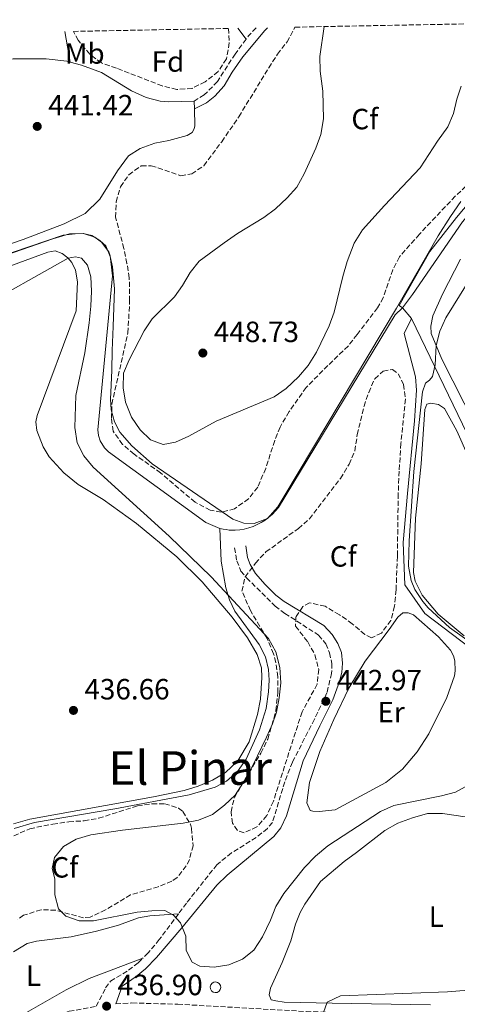
# Model space of a CAD drawing. Units: metres. Extents: x 631941 to 635423, y 4697294 to 4699673.
# Drawn here: x 633617 to 633766, y 4699306 to 4699643 of the extents above; entities that cross this region are included whole.
import ezdxf
from ezdxf.enums import TextEntityAlignment as Align

# ---------------------------------------------------------------- set-up
doc = ezdxf.new("R2010")
doc.units = ezdxf.units.M
doc.header["$MEASUREMENT"] = 0
doc.linetypes.add('DGN Style 3', pattern=[2.435890702152634, 1.739921930109024, -0.6959687720436097])
for name, color, linetype, lineweight in [('Acequia de obra', 4, 'Continuous', 0), ('Camino', 7, 'DGN Style 3', 0), ('Construcción sin especificar', 1, 'Continuous', 0), ('Cota de punto acotado terreno', 7, 'Continuous', 0), ('Curva de nivel intermedia', 30, 'Continuous', 0), ('Estanque', 4, 'Continuous', 0), ('Etiqueta de uso rústico', 92, 'Continuous', 0), ('Etiqueta de zona arbolada', 92, 'Continuous', 0), ('Límite de Concejo', 7, 'Continuous', 0), ('Línea de cambio de uso (parcela vista)', 92, 'Continuous', 0), ('Margen derecho', 7, 'Continuous', 0), ('Punto acotado terreno (símbolo)', 7, 'Continuous', 0), ('Texto de Área (paraje) menor', 7, 'Continuous', 0), ('Zona arbolada', 92, 'DGN Style 3', 0)]:
    doc.layers.add(name, color=color, linetype=linetype, lineweight=lineweight)
doc.styles.add('Style-Arial', font='arial.ttf')

# ---------------------------------------------------------------- blocks, each defined once
blk = doc.blocks.new('5PATER')
at = {"layer": 'Estanque', "linetype": 'Continuous', "lineweight": 0}
h = blk.add_hatch(color=51, dxfattribs=at)
edge = h.paths.add_edge_path()
edge.add_ellipse((0, 0), major_axis=(-0.1095731443231308, -0.1110710700762829), ratio=0.9994222409660317, start_angle=0, end_angle=360)

msp = doc.modelspace()

# ---------------------------------------------------------------- linework, layer by layer
at = {"layer": 'Acequia de obra', "color": 4, "linetype": 'Continuous', "lineweight": 0, "extrusion": (0.0989665550398292, -0.1157781813731843, 0.9883324510009102), "elevation": -480947.7022761349, "flags": 128}
msp.add_lwpolyline([(3535319.949045944, 3123709.205575236), (3535319.949045943, 3123704.347128982)], dxfattribs=at)
at = {"layer": 'Acequia de obra', "color": 4, "linetype": 'Continuous', "lineweight": 0}
for points in [[(633836.6600000003, 4699643.17, 442.3899999999995), (633824.2800000003, 4699638.49, 442.4199999999983), (633822.3799999999, 4699637.369999999, 442.4199999999983), (633820.6600000003, 4699636.27, 442.4199999999983), (633818.9800000006, 4699635.130000001, 442.4199999999983), (633817.3300000001, 4699633.930000001, 442.4199999999983), (633815.7300000006, 4699632.689999999, 442.4199999999983), (633814.1600000003, 4699631.390000001, 442.4199999999983), (633812.6299999999, 4699630.039999999, 442.4199999999983), (633811.1500000004, 4699628.65, 442.4199999999983), (633809.7100000001, 4699627.210000001, 442.4199999999983), (633808.3200000003, 4699625.730000001, 442.4199999999983), (633806.9800000006, 4699624.210000001, 442.4199999999983), (633766.1399999997, 4699575.600000001, 442.4799999999959), (633756.9699999997, 4699564.039999999, 442.5299999999989), (633746.4600000001, 4699545.57, 442.3999999999942), (633747.5700000003, 4699544.75, 442.3899999999995)], [(633843.9800000006, 4699643.310000001, 442.3699999999953), (633825.3499999996, 4699636.27, 442.4199999999983), (633823.6600000003, 4699635.27, 442.4199999999983), (633822.0099999999, 4699634.220000001, 442.4199999999983), (633820.3899999997, 4699633.119999999, 442.4199999999983), (633818.8099999997, 4699631.970000001, 442.4199999999983), (633817.2599999999, 4699630.77, 442.4199999999983), (633815.7599999999, 4699629.52, 442.4199999999983), (633814.29, 4699628.230000001, 442.4199999999983), (633812.8600000005, 4699626.890000001, 442.4199999999983), (633811.4800000006, 4699625.5, 442.4199999999983), (633810.1299999999, 4699624.08, 442.4199999999983), (633808.8399999999, 4699622.609999999, 442.4199999999983), (633768.0999999996, 4699574.109999999, 442.4799999999959), (633750.9800000006, 4699549.26, 442.4199999999983), (633747.5700000003, 4699544.75, 442.3899999999995)], [(633685.1399999997, 4699469.24, 442.4799999999959), (633680.3099999997, 4699471.289999999, 442.4400000000023), (633647, 4699495.51, 442.1499999999942), (633645.6399999997, 4699496.84, 442.0500000000029), (633644.1500000004, 4699499.26, 441.8999999999942), (633643.5700000003, 4699501.07, 441.820000000007), (633643.3600000005, 4699502.960000001, 441.7599999999948), (633648.3600000005, 4699555.699999999, 442.0399999999936), (633647.5700000003, 4699562.550000001, 442.0899999999965), (633647.0599999997, 4699563.859999999, 442.1100000000006), (633644.6200000001, 4699567.230000001, 442.1199999999953), (633642.3600000005, 4699568.869999999, 442.0800000000018), (633638.3899999997, 4699570.119999999, 441.9400000000023), (633635.6100000005, 4699570.09, 441.8099999999977), (633631.4500000002, 4699569.560000001, 441.8099999999977), (633551.8600000005, 4699542.550000001, 441.4799999999959)], [(633747.5700000003, 4699544.75, 442.3899999999995), (633745.1299999999, 4699542.380000001, 442.3699999999953), (633705.1699999999, 4699476.439999999, 442.4199999999983), (633704.1699999999, 4699475.25, 442.4400000000023), (633703.0700000003, 4699474.119999999, 442.4499999999971), (633701.8899999997, 4699473.09, 442.4600000000065), (633700.6299999999, 4699472.15, 442.4700000000012), (633699.2999999998, 4699471.310000001, 442.4700000000012), (633697.9199999999, 4699470.57, 442.4799999999959), (633696.4699999997, 4699469.949999999, 442.4799999999959), (633694.9900000002, 4699469.439999999, 442.4799999999959), (633693.4600000001, 4699469.050000001, 442.4799999999959), (633691.9100000003, 4699468.779999999, 442.4799999999959), (633690.3600000005, 4699468.630000001, 442.4799999999959), (633689.3300000001, 4699468.640000001, 442.4799999999959), (633688.2800000003, 4699468.730000001, 442.4799999999959), (633687.25, 4699468.869999999, 442.4799999999959), (633686.2199999997, 4699469.060000001, 442.4799999999959), (633685.1399999997, 4699469.24, 442.4799999999959)], [(633750.6900000004, 4699541.100000001, 441.6499999999942), (633748.2100000001, 4699535.930000001, 441.3099999999977), (633752.0499999998, 4699521.17, 441.1999999999971), (633752.3700000001, 4699516.539999999, 440.9799999999959), (633751.7000000002, 4699506.09, 440.8099999999977), (633749.3499999996, 4699481.27, 440.2599999999948), (633747.8899999997, 4699464.42, 440.2599999999948), (633748.3899999997, 4699449.939999999, 440.2599999999948), (633755.2599999999, 4699440.180000001, 440.320000000007), (633773.7599999999, 4699426.16, 440.320000000007), (633791.1299999999, 4699404.24, 439.929999999993), (633772.6200000001, 4699376.449999999, 439.7599999999948), (633801.1900000004, 4699338.550000001, 438.0500000000029), (633776.8799999999, 4699303.029999999, 434.7799999999989)], [(633750.6900000004, 4699541.100000001, 441.6499999999942), (633790.2800000003, 4699459.060000001, 437.3800000000047), (633826.0999999996, 4699385.02, 436.3899999999995), (633828.2699999996, 4699379.9, 436.3899999999995), (633829.9199999999, 4699374.59, 436.3899999999995), (633831.2699999996, 4699367.300000001, 436.3899999999995), (633835.4100000003, 4699310.810000001, 435.5599999999977)], [(633685.1399999997, 4699469.24, 442.4799999999959), (633685.5499999998, 4699458.060000001, 440.8699999999953), (633687.1399999997, 4699448.99, 440.2100000000065), (633688.3899999997, 4699444.859999999, 439.7700000000041), (633690.2100000001, 4699441, 439.7100000000065), (633698.5599999997, 4699429.619999999, 439.5399999999936), (633700.7599999999, 4699425.32, 439.4900000000052), (633701.7800000003, 4699421.029999999, 439.320000000007), (633701.9600000001, 4699417.310000001, 439.2700000000041), (633701.7100000001, 4699413.350000001, 439.2700000000041), (633700.9199999999, 4699407.619999999, 439.1600000000035), (633698.6600000003, 4699400.380000001, 439.0500000000029), (633694.1200000001, 4699390.32, 438.8800000000047), (633691.1100000005, 4699386.119999999, 438.7700000000041), (633687.4199999999, 4699382.779999999, 438.5500000000029), (633683.5300000003, 4699380.789999999, 438.3800000000047), (633674.5599999997, 4699378.09, 438.2200000000012), (633649.1299999999, 4699373.289999999, 437), (633621.7100000001, 4699368.640000001, 435.8899999999995), (633614.6900000004, 4699366.58, 435.4499999999971)]]:
    msp.add_polyline3d(points, dxfattribs=at)
at = {"layer": 'Camino', "color": 7, "linetype": 'DGN Style 3', "lineweight": 0, "extrusion": (-0.3260422319860508, 0.2223015221245064, 0.9188462854159458), "elevation": 838532.3744208509, "flags": 128}
msp.add_lwpolyline([(-4239956.607227767, -1951364.89354065), (-4239952.950796217, -1951365.552409619), (-4239951.563485397, -1951365.603091847)], dxfattribs=at)
at = {"layer": 'Camino', "color": 7, "linetype": 'DGN Style 3', "lineweight": 0}
for points in [[(633694.100000001, 4699636.700000001, 442.9700000000013), (633690.3399999993, 4699631.570000002, 442.8699999999955), (633684.2600000018, 4699622.140000001, 442.3200000000071), (633679.7899999992, 4699617.550000002, 442.2100000000063), (633676.3200000002, 4699615.490000002, 441.929999999993)], [(633690.1299999993, 4699462.600000001, 441.1900000000024), (633690.8899999991, 4699458.180000002, 441.2499999999999), (633692.3299999986, 4699454.699999999, 441.2499999999999), (633694.260000002, 4699452.37, 441.3000000000029), (633704.0599999988, 4699442.720000001, 441.4700000000012), (633707.3199999998, 4699440.210000004, 441.7500000000001), (633718.9200000005, 4699432.750000002, 442.6900000000024), (633721.4200000018, 4699429.77, 442.6900000000024), (633722.6800000002, 4699426.689999999, 442.9100000000035), (633723.4099999988, 4699423.090000001, 443.0200000000042), (633723.3700000007, 4699419.689999999, 443.0700000000069), (633721.7600000014, 4699413.000000002, 443.1799999999931), (633717.4499999997, 4699403.970000002, 443.0399999999937), (633709.9400000018, 4699389.300000002, 442.5200000000041), (633707.329999999, 4699382.580000001, 442.2400000000054), (633703.1099999989, 4699368.710000002, 441.6900000000024), (633701.3699999999, 4699366.619999999, 441.6300000000047), (633697.5199999987, 4699363.540000002, 441.6300000000047), (633689.0599999984, 4699358.250000001, 441.7500000000001), (633684.1000000008, 4699354.220000001, 441.4100000000037), (633673.6700000014, 4699341.090000002, 440.5700000000071), (633670.9200000024, 4699337.390000002, 440.1300000000046)], [(633670.9200000024, 4699337.390000002, 440.1300000000046), (633664.3900000011, 4699328.600000001, 439.0899999999965), (633660.550000001, 4699324.060000001, 438.5299999999989), (633658.7100000014, 4699322.230000001, 438.179999999993)], [(633380.19, 4699214.290000002, 426.1900000000023), (633396.5000000001, 4699216.63, 426.4400000000023), (633437.1799999982, 4699223.630000004, 427.2700000000041), (633456.8599999989, 4699227.160000003, 427.2899999999937), (633466.9799999997, 4699229.170000001, 427.5399999999936), (633476.8599999994, 4699232.41, 427.8800000000048), (633493.8700000013, 4699239.37, 428.6000000000059), (633511.4499999988, 4699247.960000004, 429.7599999999948), (633567.3999999977, 4699274.26, 433.2400000000054), (633587.9899999981, 4699284.100000001, 434.5399999999936), (633612.2899999989, 4699295.699999999, 436.0700000000071), (633625.4200000007, 4699301.550000001, 436.570000000007), (633633.5599999989, 4699304.080000001, 436.7299999999959), (633642.7800000012, 4699305.790000001, 436.8999999999942), (633646.0100000012, 4699312.070000002, 437.1499999999942), (633647.7099999998, 4699314.430000001, 437.2100000000065), (633653.8200000008, 4699318.130000002, 437.5399999999936), (633657.1400000001, 4699320.660000003, 437.8699999999953), (633658.7100000014, 4699322.230000001, 438.179999999993)], [(633649.5100000014, 4699306.689999999, 436.9700000000012), (633655.039999999, 4699306.930000001, 436.9499999999971), (633670.6999999987, 4699306.5, 436.479999999996), (633714.629999999, 4699304.020000001, 435.1399999999994), (633754.1200000001, 4699302.449999999, 434.3800000000048), (633791.1499999982, 4699301.350000001, 434.3500000000058), (633811.1199999994, 4699300.390000001, 434.2400000000054), (633826.0500000005, 4699300, 433.9900000000054), (633840.4899999975, 4699302.930000001, 433.8699999999955)]]:
    msp.add_polyline3d(points, dxfattribs=at)
at = {"layer": 'Construcción sin especificar', "color": 1, "linetype": 'Continuous', "lineweight": 0}
msp.add_polyline3d([(633684.2000000002, 4699310.57, 439.5599999999977), (633683.4800000006, 4699310.470000001, 439.5500000000029), (633682.7800000003, 4699310.65, 439.5399999999936), (633682.2000000002, 4699311.100000001, 439.5200000000041), (633681.8499999996, 4699311.730000001, 439.5099999999948), (633681.7699999996, 4699312.449999999, 439.5), (633681.9800000006, 4699313.15, 439.4900000000052), (633682.4400000004, 4699313.710000001, 439.4900000000052), (633683.0800000001, 4699314.050000001, 439.4900000000052), (633683.5899999999, 4699314.119999999, 439.4900000000052), (633684.2999999998, 4699313.970000001, 439.5), (633684.9000000004, 4699313.560000001, 439.5200000000041), (633685.29, 4699312.949999999, 439.5299999999989), (633685.4199999999, 4699312.24, 439.5500000000029), (633685.25, 4699311.529999999, 439.5500000000029), (633684.8200000003, 4699310.939999999, 439.5599999999977)], close=True, dxfattribs=at)
at = {"layer": 'Construcción sin especificar', "color": 1, "linetype": 'Continuous', "lineweight": 13}
msp.add_polyline3d([(633683.4800000006, 4699310.470000001, 439.5500000000029), (633682.7800000003, 4699310.65, 439.5399999999936), (633682.2000000002, 4699311.100000001, 439.5200000000041), (633681.8499999996, 4699311.730000001, 439.5099999999948), (633681.7699999996, 4699312.449999999, 439.5), (633681.9800000006, 4699313.15, 439.4900000000052), (633682.4400000004, 4699313.710000001, 439.4900000000052), (633683.0800000001, 4699314.050000001, 439.4900000000052), (633683.5899999999, 4699314.119999999, 439.4900000000052), (633684.2999999998, 4699313.970000001, 439.5), (633684.9000000004, 4699313.560000001, 439.5200000000041), (633685.29, 4699312.949999999, 439.5299999999989), (633685.4199999999, 4699312.24, 439.5500000000029), (633685.25, 4699311.529999999, 439.5500000000029), (633684.8200000003, 4699310.939999999, 439.5599999999977), (633684.2000000002, 4699310.57, 439.5599999999977), (633683.4800000006, 4699310.470000001, 439.5500000000029)], dxfattribs=at)
at = {"layer": 'Curva de nivel intermedia', "color": 30, "linetype": 'Continuous', "lineweight": 0, "flags": 128}
for points, elevation in [([(633720.8200000004, 4699640.95), (633719.2800000004, 4699630.71), (633719.4800000016, 4699625.71), (633720.4000000001, 4699618.810000001), (633720.5900000002, 4699609.449999999), (633719.6200000001, 4699604.09), (633717.9000000012, 4699599.369999999), (633713.9400000006, 4699590.56), (633711.4600000017, 4699586.05), (633708.1200000001, 4699582.33), (633704.1700000005, 4699578.640000001), (633700.1800000007, 4699575.619999997), (633691.1900000009, 4699570.210000001), (633686.5300000005, 4699567.029999998), (633678.03, 4699560.650000001), (633674.9099999998, 4699556.769999999), (633672.3500000006, 4699552.42), (633669.560000001, 4699548.46), (633661.9900000005, 4699540.999999999), (633659.2500000001, 4699536.819999999), (633654.0199999998, 4699526.980000001), (633652.1600000003, 4699522.34), (633651.9900000002, 4699517.349999999), (633652.8300000007, 4699512.429999999), (633654.8800000004, 4699507.390000001), (633657.7900000005, 4699502.980000001), (633661.4200000004, 4699499.57), (633665.7300000021, 4699497.939999999), (633669.9600000011, 4699498.759999999), (633674.5000000007, 4699500.849999999), (633683.8300000003, 4699505.92), (633703.7300000002, 4699514.34), (633707.8499999996, 4699517.17), (633712.0700000019, 4699521.140000001), (633715.2800000017, 4699524.98), (633718.1300000015, 4699529.529999998), (633722.5400000014, 4699538.539999999), (633724.1799999999, 4699543.25), (633727.1399999993, 4699555.4), (633728.6799999992, 4699560.56), (633731.1100000012, 4699566.890000001), (633733.9800000011, 4699571.38), (633741.4199999998, 4699579.750000001), (633753.7100000011, 4699592.599999999), (633759.5500000016, 4699601.760000001), (633763.1500000004, 4699606.630000001), (633765.0800000015, 4699611.199999999), (633766.2500000005, 4699616.119999999), (633767.7100000001, 4699620.599999999)], 445), ([(633701.0900000005, 4699397.859999998), (633703.1, 4699402.439999999), (633704.440000001, 4699406.42), (633705.4500000012, 4699411.33), (633705.9699999999, 4699416.48), (633705.5899999999, 4699421.71), (633704.2100000008, 4699427.039999999), (633701.8000000013, 4699431.569999999), (633682.1200000005, 4699452.67), (633667.7599999994, 4699466.599999999), (633641.7199999995, 4699490.180000001), (633638.5600000012, 4699494.069999999), (633636.2600000012, 4699498.600000001), (633635.4700000001, 4699503.84), (633635.85, 4699514.720000001), (633638.8600000008, 4699529.340000001), (633640.440000001, 4699539.58), (633640.990000001, 4699545.269999999), (633641.2100000001, 4699550.389999999), (633640.9200000016, 4699555.38), (633639.8100000008, 4699559.390000001), (633637.740000001, 4699561.730000001), (633635.7100000014, 4699562.2), (633633.2000000014, 4699561.720000001), (633601.4500000007, 4699543.920000001)], 440), ([(633769.7000000017, 4699553.109999999), (633762.4000000014, 4699541.369999998), (633760.3499999996, 4699536.720000001), (633759.1300000015, 4699531.859999999), (633758.7400000002, 4699525.239999999), (633757.890000001, 4699521.300000001), (633756.8, 4699519.98), (633755.4299999999, 4699518.969999999), (633754.4500000009, 4699515.970000001), (633751.4800000003, 4699488.73), (633749.870000001, 4699465.05), (633749.6699999999, 4699456.369999998), (633750.5700000006, 4699451.440000001), (633751.8300000012, 4699448.390000002), (633754.6100000018, 4699444.220000001), (633756.4, 4699442.159999999), (633763.6900000012, 4699435.369999999), (633775.930000001, 4699426.75)], 440), ([(633770.2699999993, 4699381.529999998), (633765.7400000008, 4699379.060000001), (633760.9199999997, 4699377.750000001), (633744.6500000019, 4699374.469999999), (633740.0899999999, 4699372.399999999), (633722.0499999997, 4699360.699999998), (633717.8400000009, 4699357.16), (633714.1300000005, 4699353.269999999), (633706.9700000011, 4699344.429999999), (633704.2599999999, 4699339.890000001), (633702.4600000007, 4699335.230000001), (633699.6800000002, 4699329.509999999), (633696.7899999999, 4699325.05), (633692.8700000017, 4699321.939999998), (633688.150000001, 4699319.949999998), (633683.1399999997, 4699319.15), (633678.2699999993, 4699319.550000001), (633675.6500000019, 4699320.880000001), (633673.5799999998, 4699324.929999999), (633673.5199999996, 4699329.75), (633671.6900000012, 4699334.350000001), (633669.2300000002, 4699336.989999999), (633666.2700000008, 4699338.560000001), (633661.7900000014, 4699338.489999999), (633656.8099999992, 4699337.970000001), (633641.8100000012, 4699335.060000001), (633636.99, 4699334.989999999), (633632.4500000003, 4699336.679999999), (633629.8600000021, 4699339.100000001), (633628.6700000007, 4699343.960000001), (633628.6300000004, 4699349.350000001), (633627.6700000014, 4699352.899999999), (633628.540000001, 4699356.670000001), (633631.5600000008, 4699360.42), (633635.9600000017, 4699362.989999999), (633640.9400000017, 4699364.470000002), (633651.8000000003, 4699366.09), (633672.5000000002, 4699368.4), (633677.8300000011, 4699369.449999999), (633682.5700000019, 4699371.389999999), (633686.7100000015, 4699374.560000001), (633690.3500000003, 4699377.980000001), (633694.0200000006, 4699383.779999998), (633696.3600000008, 4699388.189999999), (633701.0900000005, 4699397.859999998)], 440), ([(633719.9599999998, 4699302.05), (633721.7800000015, 4699307.199999999), (633726.3500000002, 4699309.400000001), (633762.9600000002, 4699310.749999999), (633772.9400000003, 4699311.5)], 435.0000000000001)]:
    msp.add_lwpolyline(points, dxfattribs=dict(at, elevation=elevation))
at = {"layer": 'Límite de Concejo', "color": 7, "linetype": 'Continuous', "lineweight": 0}
msp.add_polyline3d([(633767.5799999982, 4699581.140000001, 442.19), (633764.0300000012, 4699576, 442.06), (633759.8500000016, 4699569.34, 442.04), (633755.9200000018, 4699562.66, 441.95), (633745.5799999982, 4699544.57, 442.16), (633707.3599999994, 4699480.630000001, 441.98), (633704.9899999984, 4699476.699999999, 441.79), (633701.4100000003, 4699472.65, 441.67), (633696.8599999994, 4699470.91, 441.8), (633693.3000000007, 4699471.09, 441.97), (633689.5500000007, 4699472.480000001, 442.22), (633661.9100000003, 4699491.350000001, 443.3), (633655.0100000016, 4699497.57, 443.55), (633650.8599999994, 4699502.26, 443.52), (633649.0100000016, 4699505.779999999, 443.47), (633647.879999999, 4699509.800000001, 443.56), (633647.7199999989, 4699513.49, 443.51), (633647.879999999, 4699518.32, 443.71), (633648.1700000018, 4699523.4, 443.57), (633648.2300000006, 4699530.100000001, 442.98), (633648.6400000006, 4699538.390000001, 442.18), (633649.0399999992, 4699551.210000001, 441.73), (633648.4100000003, 4699558.710000001, 441.23), (633647.5500000007, 4699562.350000001, 441.13), (633646.0899999999, 4699566, 440.95), (633644.0199999996, 4699567.74, 440.66), (633641.3099999987, 4699569.470000001, 440.37), (633638.370000001, 4699570.17, 440.46), (633633.6700000018, 4699570.07, 440.69), (633627.9800000006, 4699568.32, 440.62), (633545.4600000009, 4699539.699999999, 441.29)], dxfattribs=at)
at = {"layer": 'Línea de cambio de uso (parcela vista)', "color": 92, "linetype": 'Continuous', "lineweight": 0, "extrusion": (0.01490256936385897, -0.0850993714933556, 0.9962610151952104), "elevation": -390051.4893483744, "flags": 128}
msp.add_lwpolyline([(1434796.887350925, 4503023.510804492), (1434796.887350925, 4503034.159644804)], dxfattribs=at)
at = {"layer": 'Línea de cambio de uso (parcela vista)', "color": 92, "linetype": 'Continuous', "lineweight": 0, "extrusion": (0.03384346839318535, -0.04476071628046416, 0.9984243075592557), "elevation": -188470.4266901393, "flags": 128}
msp.add_lwpolyline([(3339861.794034573, 3361247.798534511), (3339861.794034573, 3361243.165198779)], dxfattribs=at)
at = {"layer": 'Línea de cambio de uso (parcela vista)', "color": 92, "linetype": 'Continuous', "lineweight": 0, "extrusion": (0.0003869220355897685, -0.01134971305599313, 0.9999355150732896), "elevation": -52652.20245118479, "flags": 128}
msp.add_lwpolyline([(633676.1015570011, 4699320.586166831), (633676.1915686027, 4699317.945996777)], dxfattribs=at)
at = {"layer": 'Línea de cambio de uso (parcela vista)', "color": 92, "linetype": 'Continuous', "lineweight": 0}
for points in [[(633533.0599999997, 4699625.630000001, 445.8000000000029), (633569.4500000002, 4699627.74, 444.320000000007), (633597.5300000003, 4699629.32, 443.7700000000041), (633614.4000000004, 4699629.970000001, 443.3800000000047), (633625.6600000003, 4699629.92, 442.9400000000023), (633632.7199999997, 4699629.140000001, 442.8800000000047), (633633.9299999997, 4699628.800000001, 442.8500000000058)], [(633633.9299999997, 4699628.800000001, 442.8500000000058), (633637.7999999998, 4699627.720000001, 442.7700000000041), (633644.6399999997, 4699625.300000001, 442.820000000007), (633654.8899999997, 4699619, 442.4900000000052), (633659.8899999997, 4699616.699999999, 442.1100000000006), (633664.7000000002, 4699615.49, 441.9900000000052), (633667.4400000004, 4699615.220000001, 441.9400000000023), (633676.3200000003, 4699615.49, 441.929999999993)], [(633592.7300000006, 4699559.550000001, 441.5500000000029), (633617.7599999999, 4699568.08, 441.4400000000023), (633631.7800000003, 4699573.480000001, 441.0500000000029), (633639.0499999998, 4699577.060000001, 440.8300000000018), (633644.0899999999, 4699581.880000001, 440.7799999999989), (633650.1200000001, 4699591.600000001, 440.9400000000023), (633653.8200000003, 4699596.720000001, 441.1600000000035), (633657.8399999999, 4699599.220000001, 441.2200000000012), (633662.8099999997, 4699601.09, 441.4400000000023), (633667.6100000005, 4699602, 441.4400000000023), (633673.9100000003, 4699603.710000001, 441.5500000000029), (633675.5899999999, 4699604.730000001, 441.5500000000029), (633676.3399999999, 4699605.930000001, 441.6600000000035), (633676.5999999996, 4699607.029999999, 441.8300000000018), (633676.4100000003, 4699612.850000001, 441.8999999999942)], [(633598.5599999997, 4699553.600000001, 440.0599999999977), (633626.25, 4699563.800000001, 440.1100000000006), (633628.79, 4699564.25, 440.1100000000006), (633631.2000000002, 4699563.350000001, 440.0599999999977), (633633.1299999999, 4699561.810000001, 440), (633634.4600000001, 4699560.199999999, 439.9499999999971), (633635.7100000001, 4699557.609999999, 439.8899999999995), (633636.3399999999, 4699553.609999999, 439.8899999999995), (633635.8799999999, 4699543.67, 439.6199999999953), (633622.6399999997, 4699507.91, 438.2899999999936), (633622.0800000001, 4699505.779999999, 438.2899999999936), (633622.4299999997, 4699502.730000001, 438.2899999999936), (633624.6500000004, 4699497.210000001, 438.3999999999942), (633626.7199999997, 4699493.730000001, 438.5599999999977), (633631.75, 4699488.26, 438.5599999999977), (633636.6299999999, 4699484.289999999, 438.7799999999989), (633645.1600000003, 4699479.15, 438.9499999999971), (633656.5899999999, 4699470.930000001, 439.2799999999989), (633670.4400000004, 4699459.539999999, 439.3399999999965), (633679.0800000001, 4699451.050000001, 439.3399999999965), (633689.2999999998, 4699438.960000001, 439.3399999999965), (633694.5899999999, 4699431.859999999, 439.3399999999965), (633697.8300000001, 4699426.100000001, 439.3399999999965), (633699.3499999996, 4699421.57, 439.3399999999965), (633699.5099999999, 4699418.220000001, 439.3399999999965), (633698.9800000006, 4699410.890000001, 439.4499999999971), (633698.04, 4699405.65, 439.4499999999971), (633695.1299999999, 4699396.27, 439.2799999999989), (633691.3099999997, 4699389.77, 439.1199999999953), (633687.0599999997, 4699385.83, 439.1199999999953), (633682.5999999996, 4699383.119999999, 438.9499999999971), (633677.7400000002, 4699381.100000001, 438.6199999999953), (633672.9000000004, 4699379.65, 438.179999999993), (633662.3600000005, 4699377.49, 437.679999999993), (633620.0700000003, 4699369.83, 435.5200000000041), (633614.5099999999, 4699368.199999999, 435.1900000000023)], [(633772.4699999997, 4699504.75, 438.3000000000029), (633761.0700000003, 4699527.140000001, 439.8500000000058), (633757.4600000001, 4699535.92, 440.1300000000047), (633757.3499999996, 4699538.470000001, 440.2400000000052), (633757.9500000002, 4699542.029999999, 440.3999999999942), (633761.3200000003, 4699549.4, 440.4600000000065), (633767.4600000001, 4699561.439999999, 440.570000000007)], [(633768.7400000002, 4699432.49, 439.7100000000065), (633759.7800000003, 4699439.890000001, 439.6499999999942), (633754.2999999998, 4699446.430000001, 439.7599999999948), (633751.9699999997, 4699451.25, 439.7599999999948), (633751.3300000001, 4699454.220000001, 439.7100000000065), (633752.0800000001, 4699472.82, 439.429999999993), (633754.0199999996, 4699491.33, 439.2700000000041), (633755.2199999997, 4699509.930000001, 439.2700000000041), (633755.9100000003, 4699511.75, 439.2700000000041), (633757.29, 4699512.180000001, 439.2700000000041), (633759.8799999999, 4699511.67, 438.9900000000052), (633761.9299999997, 4699510.350000001, 438.8800000000047), (633766.1500000004, 4699502.66, 438.5500000000029), (633778.2400000002, 4699475.67, 437.4900000000052)], [(633719.04, 4699372.430000001, 441.6499999999942), (633716.9199999999, 4699372.529999999, 441.8699999999953), (633716.0199999996, 4699372.810000001, 441.8699999999953), (633714.8600000005, 4699375.350000001, 441.8699999999953), (633715.7800000003, 4699382.350000001, 442.3099999999977), (633719.3200000003, 4699392.949999999, 442.75), (633724.0899999999, 4699403.960000001, 442.9199999999983), (633729.2800000003, 4699414.619999999, 442.75), (633734.7800000003, 4699423.869999999, 441.9799999999959), (633743.0899999999, 4699434.680000001, 441.1999999999971), (633745.9600000001, 4699438.949999999, 440.8699999999953), (633747.7400000002, 4699440.359999999, 440.7100000000065), (633749.5899999999, 4699440.41, 440.7100000000065), (633751.3499999996, 4699439.67, 440.7100000000065), (633759.8799999999, 4699432.17, 440.8699999999953), (633764.0099999999, 4699427.58, 440.929999999993), (633765.0499999998, 4699425.730000001, 440.9799999999959), (633765.4699999997, 4699423.960000001, 441.1499999999942), (633765.6699999999, 4699420.600000001, 441.4199999999983), (633765.4400000004, 4699418.82, 441.4199999999983), (633762.75, 4699411.430000001, 441.9199999999983), (633756.5899999999, 4699398.99, 442.6399999999995), (633752.5800000001, 4699392.83, 442.6399999999995), (633747.6399999997, 4699386.960000001, 442.5899999999965), (633741.8700000001, 4699382.34, 442.5299999999989), (633724.5700000003, 4699373.060000001, 442.1399999999995), (633719.04, 4699372.430000001, 441.6499999999942)], [(633757.2199999997, 4699306.289999999, 435.3899999999995), (633723.5499999998, 4699306.82, 435.7200000000012), (633707.1699999999, 4699307.26, 435.7200000000012), (633704.3200000003, 4699307.619999999, 435.7200000000012), (633702.7100000001, 4699307.949999999, 435.7200000000012), (633702.0099999999, 4699309.74, 435.7799999999989), (633702.4000000004, 4699311.960000001, 435.8300000000018), (633706.4100000003, 4699320.789999999, 435.8899999999995), (633709.4500000002, 4699328.230000001, 436.6600000000035), (633710.9500000002, 4699333.91, 437.0500000000029), (633712.6399999997, 4699337.880000001, 437.2700000000041), (633714.1900000004, 4699340.74, 437.2700000000041), (633719.5800000001, 4699348.5, 437.4400000000023), (633727.6799999997, 4699355.369999999, 437.7700000000041), (633731.8899999997, 4699358.460000001, 437.7200000000012), (633741.5899999999, 4699365.949999999, 438.4900000000052), (633745.9900000002, 4699368.41, 438.4900000000052), (633751.04, 4699370.279999999, 438.5500000000029), (633756.2000000002, 4699371.720000001, 438.5500000000029), (633761.3300000001, 4699371.800000001, 438.6600000000035), (633769.0899999999, 4699370.57, 438.7100000000065)], [(633614.5300000003, 4699324.480000001, 436.8300000000018), (633619.2199999997, 4699327.26, 436.8899999999995), (633622.3700000001, 4699328.119999999, 436.8899999999995), (633634.2699999996, 4699329.529999999, 437.7700000000041), (633642.9299999997, 4699331.449999999, 438.3300000000018), (633650.3799999999, 4699333.600000001, 438.929999999993), (633657.2400000002, 4699336.060000001, 439.320000000007), (633661.0899999999, 4699336.779999999, 439.6000000000058), (633670.9199999999, 4699337.390000001, 440.1300000000047)], [(633658.7100000001, 4699322.230000001, 438.179999999993), (633640.3300000001, 4699315.279999999, 437.570000000007), (633632.4800000006, 4699311.41, 437.1199999999953), (633601.2699999996, 4699293.67, 434.8000000000029)]]:
    msp.add_polyline3d(points, dxfattribs=at)
at = {"layer": 'Margen derecho', "color": 7, "linetype": 'Continuous', "lineweight": 0}
for points in [[(633701.3799999988, 4699640.580000001, 443.6699999999984), (633700.5000000005, 4699639.630000001, 443.5899999999965), (633692.9499999976, 4699630.600000001, 443.0500000000029), (633689.3400000001, 4699625.390000001, 442.770000000004), (633686.5700000008, 4699620.67, 442.4900000000052), (633683.4400000015, 4699617.140000001, 442.1100000000007), (633680.5, 4699614.890000002, 442.0500000000029), (633676.4099999996, 4699612.850000001, 441.9400000000024)], [(633694.0499999997, 4699463.279999999, 441.3300000000018), (633694.5700000004, 4699459.380000002, 441.2799999999989), (633695.4499999988, 4699456.960000001, 441.3300000000018), (633697.2999999997, 4699453.810000001, 441.3899999999994), (633700.6499999979, 4699450.100000001, 441.4400000000023), (633704.3200000003, 4699446.410000001, 441.6000000000058), (633707.0699999996, 4699444.290000002, 441.7200000000012), (633720.7399999977, 4699436.08, 442.4900000000052), (633723.5899999997, 4699433.030000002, 442.550000000003), (633725.4899999974, 4699429.930000001, 442.7200000000012), (633726.7500000005, 4699426.800000002, 442.8800000000048), (633727.0499999998, 4699423.180000001, 442.8800000000048), (633726.8299999986, 4699420.040000002, 442.8800000000048), (633726.0399999997, 4699416.949999999, 442.9400000000024), (633723.8099999989, 4699410.65, 443.0500000000029), (633719.3500000018, 4699401.7, 443.0899999999967), (633713.5799999986, 4699389.78, 442.5599999999976), (633707.8799999988, 4699370.92, 441.7200000000012), (633705.9299999997, 4699366.869999999, 441.550000000003), (633703.5300000012, 4699363.860000002, 441.3300000000018), (633687.649999998, 4699350.680000001, 441.2200000000013), (633684.0599999984, 4699347.180000001, 441.070000000007), (633672.050000001, 4699332.689999999, 439.9900000000052), (633663.479999999, 4699322.440000001, 438.5599999999978), (633659.6299999978, 4699318.570000002, 438.1199999999955), (633656.510000002, 4699315.980000001, 437.7299999999959), (633651.6900000006, 4699312.630000001, 437.350000000006), (633649.5100000014, 4699306.689999999, 436.9700000000012)]]:
    msp.add_polyline3d(points, dxfattribs=at)
at = {"layer": 'Zona arbolada', "color": 92, "linetype": 'DGN Style 3', "lineweight": 0}
for points in [[(633769.3099999997, 4699586.34, 450.2599999999948), (633765.6699999999, 4699582.91, 450.2599999999948), (633753.3799999999, 4699569.930000001, 450.2599999999948), (633746.5899999999, 4699562.16, 450.2599999999948), (633744.2699999996, 4699557.76, 450.2400000000052), (633741.0199999996, 4699548.17, 450.1600000000035), (633739.0700000003, 4699544.779999999, 450.1499999999942), (633732.0700000003, 4699535.600000001, 450.1499999999942), (633729.0099999999, 4699531.66, 450.4700000000012), (633722.0599999997, 4699525, 451.1399999999995), (633714.6600000003, 4699517.480000001, 451.25), (633708.8099999997, 4699509.220000001, 451.3600000000006), (633705.7400000002, 4699503.949999999, 451.3600000000006), (633703.8700000001, 4699499.310000001, 451.1900000000023), (633700.8200000003, 4699489.800000001, 450.5299999999989), (633698.0599999997, 4699483.34, 450.4799999999959), (633694.9199999999, 4699479.42, 450.3699999999953), (633690.1500000004, 4699476.01, 450.2599999999948), (633685.5800000001, 4699474.800000001, 450.0399999999936), (633681.7999999998, 4699475.550000001, 450.0399999999936), (633676.6200000001, 4699478.230000001, 450.0399999999936), (633664.79, 4699488.289999999, 450.0399999999936), (633655.7400000002, 4699494.710000001, 450.0399999999936), (633651.7699999996, 4699498.02, 450.0399999999936), (633648.6299999999, 4699502.5, 450.0399999999936), (633648.04, 4699506.83, 450.0399999999936), (633648.1500000004, 4699511.83, 450.0399999999936), (633653.6399999997, 4699536.130000001, 450.0399999999936), (633654.2400000002, 4699547.060000001, 450.0399999999936), (633654.1100000005, 4699554.949999999, 450.0399999999936), (633653.3200000003, 4699559.91, 450.0399999999936), (633652.2999999998, 4699565.050000001, 450.0399999999936), (633649.3799999999, 4699575.75, 450.0399999999936), (633649.6200000001, 4699581.02, 450.0399999999936), (633651.1500000004, 4699586.130000001, 450.0399999999936), (633653.9600000001, 4699590.26, 450.0399999999936), (633658.2100000001, 4699593.32, 450.0399999999936), (633661.6100000005, 4699593.369999999, 450.0399999999936), (633671.7599999999, 4699589.91, 450.0399999999936), (633675.4699999997, 4699590.57, 450.0399999999936), (633679.6200000001, 4699593.369999999, 450.0399999999936), (633685.7599999999, 4699601.57, 450.0399999999936), (633691.6299999999, 4699610.130000001, 450.0399999999936), (633701.8399999999, 4699626.880000001, 450.0399999999936), (633704.8300000001, 4699631.480000001, 450.0399999999936), (633708.0899999999, 4699635.680000001, 450.0399999999936), (633710.7999999998, 4699640.76, 450.3899999999995), (633780.1299999999, 4699642.08, 452.4400000000023)], [(633769.3099999997, 4699586.34, 450.2599999999948), (633765.6699999999, 4699582.91, 450.2599999999948), (633753.3799999999, 4699569.930000001, 450.2599999999948), (633746.5899999999, 4699562.16, 450.2599999999948), (633744.2699999996, 4699557.76, 450.2400000000052), (633741.0199999996, 4699548.17, 450.1600000000035), (633739.0700000003, 4699544.779999999, 450.1499999999942), (633732.0700000003, 4699535.600000001, 450.1499999999942), (633729.0099999999, 4699531.66, 450.4700000000012), (633722.0599999997, 4699525, 451.1399999999995), (633714.6600000003, 4699517.480000001, 451.25), (633708.8099999997, 4699509.220000001, 451.3600000000006), (633705.7400000002, 4699503.949999999, 451.3600000000006), (633703.8700000001, 4699499.310000001, 451.1900000000023), (633700.8200000003, 4699489.800000001, 450.5299999999989), (633698.0599999997, 4699483.34, 450.4799999999959), (633694.9199999999, 4699479.42, 450.3699999999953), (633690.1500000004, 4699476.01, 450.2599999999948), (633685.5800000001, 4699474.800000001, 450.0399999999936), (633681.7999999998, 4699475.550000001, 450.0399999999936), (633676.6200000001, 4699478.230000001, 450.0399999999936), (633664.79, 4699488.289999999, 450.0399999999936), (633655.7400000002, 4699494.710000001, 450.0399999999936), (633651.7699999996, 4699498.02, 450.0399999999936), (633648.6299999999, 4699502.5, 450.0399999999936), (633648.04, 4699506.83, 450.0399999999936), (633648.1500000004, 4699511.83, 450.0399999999936), (633653.6399999997, 4699536.130000001, 450.0399999999936), (633654.2400000002, 4699547.060000001, 450.0399999999936), (633654.1100000005, 4699554.949999999, 450.0399999999936), (633653.3200000003, 4699559.91, 450.0399999999936), (633652.2999999998, 4699565.050000001, 450.0399999999936), (633649.3799999999, 4699575.75, 450.0399999999936), (633649.6200000001, 4699581.02, 450.0399999999936), (633651.1500000004, 4699586.130000001, 450.0399999999936), (633653.9600000001, 4699590.26, 450.0399999999936), (633658.2100000001, 4699593.32, 450.0399999999936), (633661.6100000005, 4699593.369999999, 450.0399999999936), (633671.7599999999, 4699589.91, 450.0399999999936), (633675.4699999997, 4699590.57, 450.0399999999936), (633679.6200000001, 4699593.369999999, 450.0399999999936), (633685.7599999999, 4699601.57, 450.0399999999936), (633691.6299999999, 4699610.130000001, 450.0399999999936), (633701.8399999999, 4699626.880000001, 450.0399999999936), (633704.8300000001, 4699631.480000001, 450.0399999999936), (633708.0899999999, 4699635.680000001, 450.0399999999936), (633710.7999999998, 4699640.76, 450.3899999999995)], [(633688.0800000001, 4699640.32, 452.7100000000065), (633688.3499999996, 4699635.4, 452.7100000000065), (633687.3700000001, 4699629.869999999, 452.4900000000052), (633684.5, 4699625.550000001, 452.4900000000052), (633680.0700000003, 4699622.07, 452.4900000000052), (633675.6100000005, 4699619.82, 452.4900000000052), (633670.3399999999, 4699619.430000001, 452.4900000000052), (633665.3700000001, 4699620.66, 452.4900000000052), (633649.7199999997, 4699626.74, 452.0399999999936), (633644.5599999997, 4699628.5, 452.2700000000041), (633640.5599999997, 4699631.5, 452.2599999999948), (633636.6500000004, 4699636.26, 452.4900000000052), (633634.9800000006, 4699639.310000001, 452.9400000000023)], [(633736.9699999997, 4699431.859999999, 448.4600000000065), (633734.6799999997, 4699432.949999999, 448.4600000000065), (633730.3899999997, 4699436.680000001, 448.4600000000065), (633726.0099999999, 4699439.77, 448.4600000000065), (633721.1200000001, 4699442.66, 448.3399999999965), (633715.8300000001, 4699443.810000001, 448.1199999999953), (633713.5199999996, 4699442.58, 448.0099999999948), (633711.1299999999, 4699439.039999999, 447.7899999999936), (633711.0199999996, 4699435.810000001, 447.7899999999936), (633715.2000000002, 4699430.439999999, 447.7899999999936), (633717.6600000003, 4699426.050000001, 447.7899999999936), (633718.9400000004, 4699421.029999999, 447.7599999999948), (633718.4100000003, 4699415.960000001, 447.6999999999971), (633713.2300000006, 4699406.49, 447.570000000007), (633703.4100000003, 4699375.939999999, 447.2400000000052), (633701.1399999997, 4699371.029999999, 447.2400000000052), (633697.7800000003, 4699367.17, 447.2400000000052), (633693.4000000004, 4699365.17, 447.2400000000052), (633691.0999999996, 4699365.980000001, 447.2400000000052), (633689.4299999997, 4699368.42, 447.2400000000052), (633688.9400000004, 4699372.300000001, 447.2400000000052), (633690.0700000003, 4699377.189999999, 447.2400000000052), (633699.1500000004, 4699392.42, 447.1300000000047), (633701.5300000003, 4699397.220000001, 447.1300000000047), (633704.29, 4699406.949999999, 447.1300000000047), (633704.9100000003, 4699413.100000001, 447.1300000000047), (633704.9800000006, 4699418.49, 447.1300000000047), (633704.29, 4699423.42, 447.1300000000047), (633703.4900000002, 4699426.359999999, 447.1300000000047), (633701.29, 4699431.600000001, 447.1300000000047), (633695.5499999998, 4699441.140000001, 447.1300000000047), (633692.6500000004, 4699447.84, 447.1300000000047), (633693.75, 4699452.680000001, 447.6399999999995), (633697.29, 4699457.380000001, 447.7899999999936), (633700.8799999999, 4699461.220000001, 448.4600000000065), (633711.9900000002, 4699469.289999999, 449.0099999999948), (633715.7699999996, 4699472.58, 449.1199999999953), (633726.4100000003, 4699486.380000001, 449.1199999999953), (633729.3600000005, 4699491.220000001, 449.1199999999953), (633731.2999999998, 4699495.83, 449.1199999999953), (633732.1500000004, 4699501.390000001, 449.1199999999953), (633734.4400000004, 4699511.050000001, 449.1199999999953), (633736.04, 4699515.779999999, 449.1199999999953), (633738.1299999999, 4699520.470000001, 449.1199999999953), (633741, 4699523.09, 449.1199999999953), (633744.1399999997, 4699523.609999999, 448.8999999999942), (633746.1299999999, 4699522.180000001, 448.7899999999936), (633747.9900000002, 4699518.49, 448.679999999993), (633748.6200000001, 4699513.52, 448.570000000007), (633747.0800000001, 4699498.380000001, 448.3600000000006), (633746.4900000002, 4699488.859999999, 448.3399999999965), (633746.1399999997, 4699481.17, 448.3399999999965), (633745.8700000001, 4699459.74, 448.0099999999948), (633745.4199999999, 4699448.24, 448.4600000000065), (633744.8799999999, 4699442.65, 448.4600000000065), (633743.6200000001, 4699437.82, 448.4600000000065), (633740.4199999999, 4699433.470000001, 448.4600000000065), (633736.9699999997, 4699431.859999999, 448.4600000000065)], [(633614.5599999997, 4699364.109999999, 444.0200000000041), (633620.1100000005, 4699366.539999999, 444.3600000000006), (633627.9299999997, 4699368.140000001, 444.5800000000018), (633633.4000000004, 4699368.92, 444.5800000000018), (633638.6900000004, 4699369.25, 444.5800000000018), (633643.6100000005, 4699370.119999999, 444.5800000000018), (633656.9000000004, 4699374.359999999, 444.5800000000018), (633661.8600000005, 4699375.109999999, 444.5800000000018), (633666.2300000006, 4699375.060000001, 444.5800000000018), (633670.9299999997, 4699373.609999999, 444.6399999999995), (633672.4900000002, 4699372.41, 444.6900000000023), (633675.0300000003, 4699368.07, 444.9600000000065), (633675.4100000003, 4699366.689999999, 445.0200000000041), (633675.9500000002, 4699360.720000001, 445.1300000000047), (633674.6900000004, 4699355.939999999, 445.1300000000047), (633673.6100000005, 4699353.82, 445.1300000000047), (633670.4800000006, 4699349.82, 445.1300000000047), (633668.6699999999, 4699348.600000001, 445.1300000000047), (633664.0300000003, 4699346.66, 445.1300000000047), (633654.5599999997, 4699343.92, 445.0200000000041), (633646, 4699338.779999999, 445.0200000000041), (633640.7699999996, 4699336.32, 445.0200000000041), (633638.4100000003, 4699336.08, 445.0200000000041), (633628.9100000003, 4699338.67, 445.0200000000041), (633623.9000000004, 4699338.83, 445.0200000000041), (633617.9100000003, 4699336.930000001, 444.9499999999971), (633615.9199999999, 4699335.49, 444.9100000000035)], [(633614.5599999997, 4699364.109999999, 444.0200000000041), (633620.1100000005, 4699366.539999999, 444.3600000000006), (633627.9299999997, 4699368.140000001, 444.5800000000018), (633633.4000000004, 4699368.92, 444.5800000000018), (633638.6900000004, 4699369.25, 444.5800000000018), (633643.6100000005, 4699370.119999999, 444.5800000000018), (633656.9000000004, 4699374.359999999, 444.5800000000018), (633661.8600000005, 4699375.109999999, 444.5800000000018), (633666.2300000006, 4699375.060000001, 444.5800000000018), (633670.9299999997, 4699373.609999999, 444.6399999999995), (633672.4900000002, 4699372.41, 444.6900000000023), (633675.0300000003, 4699368.07, 444.9600000000065), (633675.4100000003, 4699366.689999999, 445.0200000000041), (633675.9500000002, 4699360.720000001, 445.1300000000047), (633674.6900000004, 4699355.939999999, 445.1300000000047), (633673.6100000005, 4699353.82, 445.1300000000047), (633670.4800000006, 4699349.82, 445.1300000000047), (633668.6699999999, 4699348.600000001, 445.1300000000047), (633664.0300000003, 4699346.66, 445.1300000000047), (633654.5599999997, 4699343.92, 445.0200000000041), (633646, 4699338.779999999, 445.0200000000041), (633640.7699999996, 4699336.32, 445.0200000000041), (633638.4100000003, 4699336.08, 445.0200000000041)], [(633638.4100000003, 4699336.08, 445.0200000000041), (633628.9100000003, 4699338.67, 445.0200000000041), (633623.9000000004, 4699338.83, 445.0200000000041), (633617.9100000003, 4699336.930000001, 444.9499999999971), (633615.9199999999, 4699335.49, 444.9100000000035)]]:
    msp.add_polyline3d(points, dxfattribs=at)
for points in [[(633634.9800000006, 4699639.310000001, 452.9400000000023), (633688.0800000001, 4699640.32, 452.7100000000065), (633688.3499999996, 4699635.4, 452.7100000000065), (633687.3700000001, 4699629.869999999, 452.4900000000052), (633684.5, 4699625.550000001, 452.4900000000052), (633680.0700000003, 4699622.07, 452.4900000000052), (633675.6100000005, 4699619.82, 452.4900000000052), (633670.3399999999, 4699619.430000001, 452.4900000000052), (633665.3700000001, 4699620.66, 452.4900000000052), (633649.7199999997, 4699626.74, 452.0399999999936), (633644.5599999997, 4699628.5, 452.2700000000041), (633640.5599999997, 4699631.5, 452.2599999999948), (633636.6500000004, 4699636.26, 452.4900000000052)], [(633745.4199999999, 4699448.24, 448.4600000000065), (633744.8799999999, 4699442.65, 448.4600000000065), (633743.6200000001, 4699437.82, 448.4600000000065), (633740.4199999999, 4699433.470000001, 448.4600000000065), (633736.9699999997, 4699431.859999999, 448.4600000000065), (633734.6799999997, 4699432.949999999, 448.4600000000065), (633730.3899999997, 4699436.680000001, 448.4600000000065), (633726.0099999999, 4699439.77, 448.4600000000065), (633721.1200000001, 4699442.66, 448.3399999999965), (633715.8300000001, 4699443.810000001, 448.1199999999953), (633713.5199999996, 4699442.58, 448.0099999999948), (633711.1299999999, 4699439.039999999, 447.7899999999936), (633711.0199999996, 4699435.810000001, 447.7899999999936), (633715.2000000002, 4699430.439999999, 447.7899999999936), (633717.6600000003, 4699426.050000001, 447.7899999999936), (633718.9400000004, 4699421.029999999, 447.7599999999948), (633718.4100000003, 4699415.960000001, 447.6999999999971), (633713.2300000006, 4699406.49, 447.570000000007), (633703.4100000003, 4699375.939999999, 447.2400000000052), (633701.1399999997, 4699371.029999999, 447.2400000000052), (633697.7800000003, 4699367.17, 447.2400000000052), (633693.4000000004, 4699365.17, 447.2400000000052), (633691.0999999996, 4699365.980000001, 447.2400000000052), (633689.4299999997, 4699368.42, 447.2400000000052), (633688.9400000004, 4699372.300000001, 447.2400000000052), (633690.0700000003, 4699377.189999999, 447.2400000000052), (633699.1500000004, 4699392.42, 447.1300000000047), (633701.5300000003, 4699397.220000001, 447.1300000000047), (633704.29, 4699406.949999999, 447.1300000000047), (633704.9100000003, 4699413.100000001, 447.1300000000047), (633704.9800000006, 4699418.49, 447.1300000000047), (633704.29, 4699423.42, 447.1300000000047), (633703.4900000002, 4699426.359999999, 447.1300000000047), (633701.29, 4699431.600000001, 447.1300000000047), (633695.5499999998, 4699441.140000001, 447.1300000000047), (633692.6500000004, 4699447.84, 447.1300000000047), (633693.75, 4699452.680000001, 447.6399999999995), (633697.29, 4699457.380000001, 447.7899999999936), (633700.8799999999, 4699461.220000001, 448.4600000000065), (633711.9900000002, 4699469.289999999, 449.0099999999948), (633715.7699999996, 4699472.58, 449.1199999999953), (633726.4100000003, 4699486.380000001, 449.1199999999953), (633729.3600000005, 4699491.220000001, 449.1199999999953), (633731.2999999998, 4699495.83, 449.1199999999953), (633732.1500000004, 4699501.390000001, 449.1199999999953), (633734.4400000004, 4699511.050000001, 449.1199999999953), (633736.04, 4699515.779999999, 449.1199999999953), (633738.1299999999, 4699520.470000001, 449.1199999999953), (633741, 4699523.09, 449.1199999999953), (633744.1399999997, 4699523.609999999, 448.8999999999942), (633746.1299999999, 4699522.180000001, 448.7899999999936), (633747.9900000002, 4699518.49, 448.679999999993), (633748.6200000001, 4699513.52, 448.570000000007), (633747.0800000001, 4699498.380000001, 448.3600000000006), (633746.4900000002, 4699488.859999999, 448.3399999999965), (633746.1399999997, 4699481.17, 448.3399999999965), (633745.8700000001, 4699459.74, 448.0099999999948)]]:
    msp.add_polyline3d(points, close=True, dxfattribs=at)

# ---------------------------------------------------------------- block references
at = {"layer": 'Punto acotado terreno (símbolo)', "color": 7, "linetype": 'Continuous', "lineweight": 0, "xscale": 10, "yscale": 10, "zscale": 10}
for p in [(633622.6099999987, 4699606.810000001, 441.4199999999987), (633679.2899999986, 4699529.270000001, 448.7299999999964), (633721.3900000004, 4699410.130000002, 442.9700000000016), (633635.0100000018, 4699407.020000001, 436.6600000000035), (633646.3500000008, 4699305.84, 436.8999999999946)]:
    msp.add_blockref('5PATER', p, dxfattribs=at)

# ---------------------------------------------------------------- texts
at = {"layer": 'Cota de punto acotado terreno', "color": 7, "linetype": 'Continuous', "lineweight": 0, "style": 'Style-Arial'}
for s, p in [('441.42', (633626.36, 4699610.56, 441.4199999999983)), ('448.73', (633683.0399999997, 4699533.019999999, 448.7299999999959)), ('442.97', (633725.1400000015, 4699413.880000002, 442.9700000000012)), ('436.66', (633638.7600000007, 4699410.770000001, 436.6600000000035)), ('436.90', (633650.1000000021, 4699309.59, 436.8999999999942))]:
    msp.add_text(s, height=7.000000000000002, dxfattribs=at).set_placement(p)
at = {"layer": 'Etiqueta de uso rústico', "color": 92, "linetype": 'Continuous', "lineweight": 0, "style": 'Style-Arial'}
for s, p in [('Mb', (633638.8602462425, 4699631.740010002, 443.1900000000023)), ('Er', (633743.715456609, 4699406.430010001, 442.6999999999971)), ('L', (633759.1714203809, 4699336.44001, 436.1999999999971)), ('L', (633621.3014203805, 4699316.290010002, 436.8600000000006))]:
    msp.add_text(s, height=7.000000000000002, dxfattribs=at).set_placement(p, align=Align.MIDDLE_CENTER)
at = {"layer": 'Etiqueta de zona arbolada', "color": 92, "linetype": 'Continuous', "lineweight": 0, "style": 'Style-Arial'}
for s, p in [('Fd', (633667.367441364, 4699629.000010001, 443.0500000000029)), ('Cf', (633734.7194962437, 4699609.32001, 446.3000000000029)), ('Cf', (633727.3294962443, 4699459.710010001, 440.679999999993)), ('Cf', (633632.0394962439, 4699353.330010002, 440.0099999999948))]:
    msp.add_text(s, height=7.000000000000002, dxfattribs=at).set_placement(p, align=Align.MIDDLE_CENTER)
at = {"layer": 'Texto de Área (paraje) menor', "color": 7, "linetype": 'Continuous', "lineweight": 0, "style": 'Style-Arial'}
msp.add_text('El Pinar', height=11.5, dxfattribs=at).set_placement((633674.9657509215, 4699387.32001, 437.4900000000052), align=Align.MIDDLE_CENTER)

doc.saveas('drawing.dxf')
